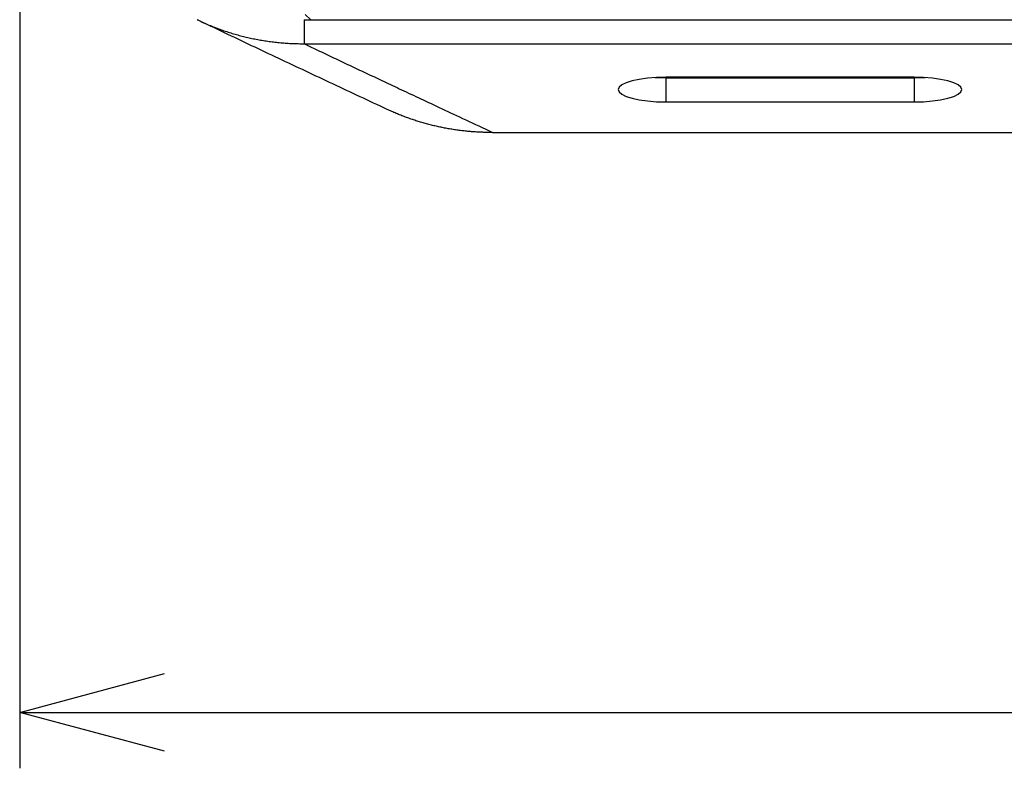
# Model space of a CAD drawing. Extents: x 0 to 1418, y 0 to 950.
# Drawn here: x 449 to 568, y 380 to 470 of the extents above; entities that cross this region are included whole.
import ezdxf

# ---------------------------------------------------------------- set-up
doc = ezdxf.new("R2010")
doc.units = 0
doc.header["$PDMODE"] = 3
doc.layers.get('0').update_dxf_attribs({"linetype": 'CONTINUOUS'})
doc.layers.get('DEFPOINTS').update_dxf_attribs({"linetype": 'CONTINUOUS'})
doc.layers.add('CONTOUR', color=2, linetype='CONTINUOUS')
doc.layers.add('MARK', color=6, linetype='CONTINUOUS')
doc.styles.get("Standard").update_dxf_attribs({"font": 'txt.shx', "bigfont": 'bigfont.shx'})
doc.dimstyles.get("Standard").update_dxf_attribs({"dimtxt": 2.5, "dimasz": 2.5, "dimexe": 1.25, "dimexo": 0.625, "dimtad": 1, "dimcen": 2.5, "dimazin": 3, "dimtfac": 1, "dimtmove": 0, "dimatfit": 3})

# ---------------------------------------------------------------- blocks, each defined once
blk = doc.blocks.new('_OPEN30')
at = {"color": 0, "linetype": 'BYBLOCK'}
for p, q in [((-1, 0.2679), (0, 0)), ((0, 0), (-1, -0.2679)), ((0, 0), (-1, 0))]:
    blk.add_line(p, q, dxfattribs=at)
blk = doc.blocks.new('*D31')
at = {"layer": 'DEFPOINTS', "color": 0}
for p in [(449.15, 499.66), (755.15, 499.66), (755.15, 386.7)]:
    blk.add_point(p, dxfattribs=at)
at = {"layer": 'MARK'}
for p, q in [((449.15, 492.91), (449.15, 379.95)), ((755.15, 492.91), (755.15, 379.95)), ((466.65, 386.7), (737.65, 386.7))]:
    blk.add_line(p, q, dxfattribs=at)
at = {"layer": 'MARK', "xscale": 17.5, "yscale": 17.5, "zscale": 17.5, "rotation": 180}
blk.add_blockref('_OPEN30', (449.15, 386.7), dxfattribs=at)
at = {"layer": 'MARK', "xscale": 17.5, "yscale": 17.5, "zscale": 17.5}
blk.add_blockref('_OPEN30', (755.15, 386.7), dxfattribs=at)
at = {"layer": 'MARK', "color": 3, "linetype": 'CONTINUOUS'}
blk.add_text('306', height=17.5, dxfattribs=at).set_placement((580.27, 393.45))

msp = doc.modelspace()

# ---------------------------------------------------------------- linework, layer by layer
at = {"layer": 'CONTOUR'}
for p, q in [((483.483, 470.347), (720.814, 470.347)), ((483.483, 467.45), (720.811, 467.45)), ((525.836, 463.357), (527.149, 463.318)), ((557.149, 463.396), (527.149, 463.396)), ((527.149, 463.318), (527.149, 460.42)), ((527.149, 463.318), (557.149, 463.318)), ((557.149, 463.318), (558.462, 463.357)), ((557.149, 463.318), (557.149, 460.42)), ((527.149, 460.42), (557.149, 460.42)), ((506.255, 456.732), (698.043, 456.732))]:
    msp.add_line(p, q, dxfattribs=at)
for points in [[(470.564, 470.35), (470.722, 470.274), (470.881, 470.199), (471.04, 470.125), (471.2, 470.052), (471.36, 469.98), (471.521, 469.909), (471.682, 469.839), (471.843, 469.77), (472.005, 469.702), (472.167, 469.635), (472.33, 469.569), (472.493, 469.504), (472.656, 469.439), (472.82, 469.376), (472.984, 469.314), (473.149, 469.253), (473.314, 469.193), (473.479, 469.134), (473.645, 469.075), (473.811, 469.018), (473.977, 468.962), (474.144, 468.907), (474.311, 468.853), (474.478, 468.799), (474.646, 468.747), (474.814, 468.696), (474.982, 468.646), (475.151, 468.597), (475.32, 468.549), (475.489, 468.502), (475.658, 468.456), (475.828, 468.411), (475.998, 468.367), (476.168, 468.324), (476.339, 468.282), (476.51, 468.241), (476.681, 468.201), (476.852, 468.162), (477.023, 468.124), (477.195, 468.087), (477.367, 468.051), (477.539, 468.017), (477.711, 467.983), (477.884, 467.95), (478.057, 467.919), (478.23, 467.888), (478.403, 467.858), (478.577, 467.83), (478.75, 467.802), (478.924, 467.776), (479.098, 467.75), (479.272, 467.726), (479.446, 467.702), (479.621, 467.68), (479.795, 467.659), (479.97, 467.638), (480.145, 467.619), (480.32, 467.601), (480.495, 467.584), (480.67, 467.568), (480.846, 467.552), (481.021, 467.538), (481.196, 467.525), (481.372, 467.513), (481.548, 467.502), (481.723, 467.492), (481.899, 467.484), (482.075, 467.476), (482.251, 467.469), (482.427, 467.463), (482.603, 467.458), (482.779, 467.455), (482.955, 467.452), (483.131, 467.45), (483.307, 467.45), (483.483, 467.45)], [(493.518, 459.514), (493.108, 459.706), (492.698, 459.898), (492.289, 460.09), (491.879, 460.281), (491.47, 460.473), (491.06, 460.665), (490.65, 460.857), (490.241, 461.049), (489.831, 461.241), (489.422, 461.433), (489.012, 461.625), (488.603, 461.817), (488.194, 462.009), (487.784, 462.201), (487.375, 462.393), (486.966, 462.585), (486.556, 462.777), (486.147, 462.97), (485.738, 463.162), (485.329, 463.354), (484.92, 463.546), (484.511, 463.739), (484.102, 463.931), (483.693, 464.123), (483.284, 464.316), (482.875, 464.508), (482.466, 464.701), (482.057, 464.893), (481.648, 465.086), (481.239, 465.279), (480.831, 465.471), (480.422, 465.664), (480.013, 465.857), (479.605, 466.05), (479.196, 466.243), (478.787, 466.436), (478.379, 466.629), (477.97, 466.823), (477.562, 467.016), (477.153, 467.21), (476.745, 467.403), (476.337, 467.597), (475.928, 467.791), (475.52, 467.984), (475.112, 468.178), (474.704, 468.373), (474.296, 468.567), (473.888, 468.761), (473.479, 468.955), (473.071, 469.15), (472.663, 469.345), (472.255, 469.54), (471.847, 469.735), (471.439, 469.93), (471.031, 470.126), (470.624, 470.321)], [(483.483, 470.348), (483.483, 470.292), (483.482, 470.235), (483.482, 470.178), (483.482, 470.122), (483.482, 470.065), (483.482, 470.009), (483.482, 469.952), (483.482, 469.896), (483.482, 469.839), (483.482, 469.783), (483.482, 469.726), (483.482, 469.669), (483.483, 469.613), (483.483, 469.556), (483.483, 469.5), (483.483, 469.443), (483.483, 469.387), (483.483, 469.33), (483.483, 469.273), (483.483, 469.217), (483.483, 469.16), (483.483, 469.104), (483.483, 469.047), (483.483, 468.991), (483.483, 468.934), (483.483, 468.878), (483.483, 468.821), (483.483, 468.765), (483.483, 468.708), (483.483, 468.652), (483.483, 468.595), (483.483, 468.539)], [(483.483, 468.539), (483.483, 468.505), (483.483, 468.471), (483.483, 468.437), (483.483, 468.403), (483.483, 468.369), (483.483, 468.335), (483.483, 468.301), (483.483, 468.267), (483.483, 468.233), (483.483, 468.199), (483.483, 468.165), (483.483, 468.131), (483.483, 468.097), (483.483, 468.063), (483.483, 468.029), (483.483, 467.995), (483.483, 467.961), (483.483, 467.926), (483.483, 467.892), (483.483, 467.858), (483.483, 467.824), (483.483, 467.79), (483.483, 467.756), (483.483, 467.722), (483.483, 467.688), (483.483, 467.654), (483.483, 467.62), (483.483, 467.586), (483.483, 467.552), (483.483, 467.518), (483.483, 467.484), (483.483, 467.45)], [(483.483, 467.45), (483.713, 467.341), (483.944, 467.231), (484.176, 467.12), (484.408, 467.01), (484.642, 466.899), (484.876, 466.787), (485.112, 466.675), (485.349, 466.563), (485.587, 466.45), (485.826, 466.336), (486.066, 466.222), (486.308, 466.107), (486.55, 465.992), (486.794, 465.877), (487.038, 465.762), (487.282, 465.646), (487.526, 465.53), (487.77, 465.415), (488.015, 465.299), (488.258, 465.184), (488.501, 465.069), (488.744, 464.954), (488.986, 464.84), (489.228, 464.726), (489.469, 464.612), (489.71, 464.498), (489.952, 464.384), (490.193, 464.27), (490.434, 464.156), (490.676, 464.042), (490.918, 463.928), (491.16, 463.814), (491.403, 463.699), (491.647, 463.584), (491.892, 463.469), (492.138, 463.353), (492.386, 463.236), (492.635, 463.119), (492.886, 463.001), (493.139, 462.881), (493.394, 462.761), (493.652, 462.64), (493.912, 462.518), (494.175, 462.394), (494.44, 462.269), (494.709, 462.143), (494.98, 462.016), (495.254, 461.887), (495.532, 461.756), (495.813, 461.624), (496.097, 461.491), (496.385, 461.355), (496.677, 461.218), (496.972, 461.08), (497.271, 460.94), (497.574, 460.797), (497.88, 460.654), (498.191, 460.508), (498.505, 460.361), (498.823, 460.211), (499.145, 460.06), (499.472, 459.907), (499.803, 459.752), (500.138, 459.595), (500.479, 459.435), (500.824, 459.273), (501.175, 459.109), (501.531, 458.942), (501.892, 458.773), (502.26, 458.601), (502.633, 458.426), (503.013, 458.248), (503.398, 458.068), (503.789, 457.885), (504.186, 457.699), (504.589, 457.511), (504.997, 457.32), (505.411, 457.126), (505.83, 456.93), (506.255, 456.732)], [(527.149, 463.396), (526.027, 463.368), (524.948, 463.283), (523.954, 463.145), (523.083, 462.96), (522.368, 462.735), (521.836, 462.478), (521.509, 462.198), (521.399, 461.908), (521.509, 461.618), (521.836, 461.339), (522.368, 461.081), (523.083, 460.856), (523.954, 460.671), (524.948, 460.533), (526.027, 460.448), (527.149, 460.42)], [(557.149, 460.42), (558.27, 460.448), (559.349, 460.533), (560.343, 460.671), (561.215, 460.856), (561.93, 461.081), (562.461, 461.339), (562.788, 461.618), (562.899, 461.908), (562.788, 462.198), (562.461, 462.478), (561.93, 462.735), (561.215, 462.96), (560.343, 463.145), (559.349, 463.283), (558.27, 463.368), (557.149, 463.396)], [(506.255, 456.732), (506.105, 456.731), (505.955, 456.732), (505.806, 456.733), (505.656, 456.735), (505.507, 456.737), (505.357, 456.741), (505.208, 456.745), (505.058, 456.75), (504.909, 456.755), (504.759, 456.762), (504.61, 456.769), (504.461, 456.776), (504.311, 456.785), (504.162, 456.794), (504.013, 456.804), (503.864, 456.815), (503.715, 456.826), (503.566, 456.839), (503.417, 456.852), (503.268, 456.865), (503.119, 456.88), (502.97, 456.895), (502.822, 456.911), (502.673, 456.927), (502.525, 456.945), (502.376, 456.963), (502.228, 456.982), (502.08, 457.001), (501.932, 457.022), (501.784, 457.043), (501.636, 457.065), (501.488, 457.087), (501.341, 457.111), (501.193, 457.135), (501.046, 457.159), (500.899, 457.185), (500.752, 457.211), (500.605, 457.238), (500.458, 457.266), (500.312, 457.294), (500.165, 457.324), (500.019, 457.354), (499.873, 457.384), (499.727, 457.416), (499.581, 457.448), (499.435, 457.481), (499.289, 457.514), (499.144, 457.549), (498.999, 457.584), (498.854, 457.62), (498.709, 457.656), (498.565, 457.693), (498.42, 457.731), (498.276, 457.77), (498.132, 457.81), (497.988, 457.85), (497.845, 457.891), (497.701, 457.932), (497.558, 457.975), (497.415, 458.018), (497.272, 458.062), (497.13, 458.106), (496.988, 458.152), (496.846, 458.198), (496.704, 458.244), (496.563, 458.292), (496.421, 458.34), (496.28, 458.389), (496.14, 458.438), (495.999, 458.488), (495.859, 458.539), (495.719, 458.591), (495.579, 458.644), (495.44, 458.697), (495.301, 458.751), (495.162, 458.805), (495.023, 458.86), (494.885, 458.916), (494.747, 458.973), (494.609, 459.03), (494.471, 459.088), (494.334, 459.147), (494.197, 459.207), (494.061, 459.267), (493.925, 459.327), (493.789, 459.389), (493.653, 459.451), (493.518, 459.514)]]:
    msp.add_lwpolyline(points, dxfattribs=at)
msp.add_polyline3d([(483.636, 470.98, 0), (484.282, 470.347, 0)], dxfattribs=at)

# ---------------------------------------------------------------- dimensions: what is measured, and where the dimension line sits
at = {"layer": 'MARK'}
dim = msp.add_linear_dim(base=(755.149, 386.696), p1=(449.149, 499.664), p2=(755.149, 499.66), dimstyle='Standard', dxfattribs=at)
dim.commit()
dim.dimension.update_dxf_attribs({"geometry": '*D31', "text_midpoint": (602.149, 402.196)})

doc.saveas('drawing.dxf')
